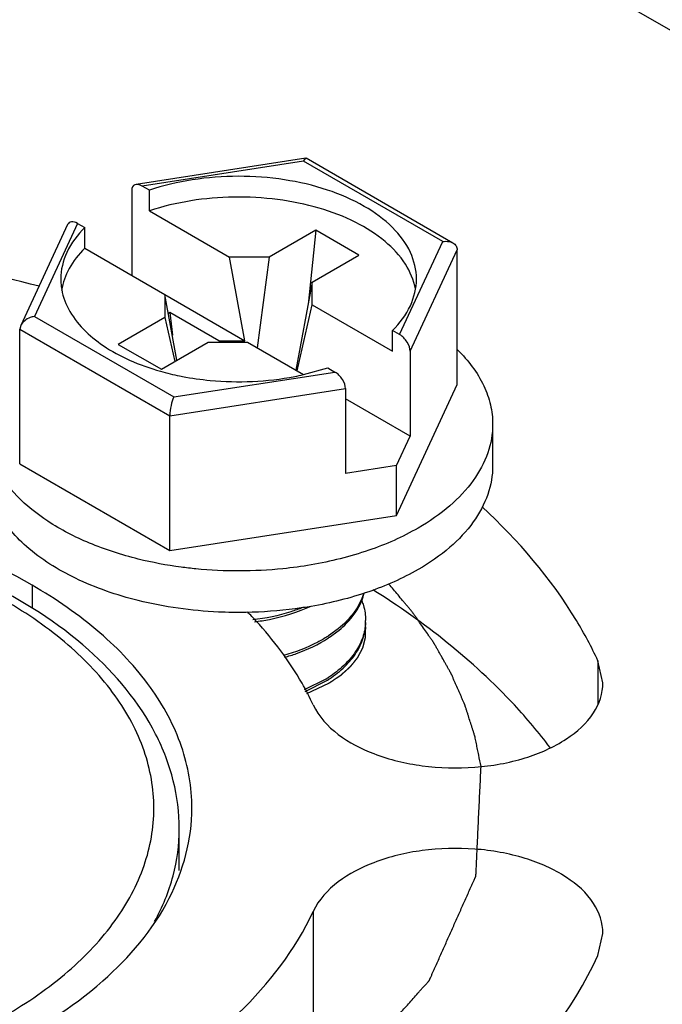
# Model space of a CAD drawing. Units: inches. Extents: x 0.5 to 33.6, y 0.5 to 21.6.
# Drawn here: x 2.6 to 2.7, y 19.7 to 19.9 of the extents above; entities that cross this region are included whole.
import ezdxf

# ---------------------------------------------------------------- set-up
doc = ezdxf.new("R2010")
doc.units = ezdxf.units.IN
doc.header["$LTSCALE"] = 1.87
doc.header["$MEASUREMENT"] = 0
doc.linetypes.add('HIDDEN', pattern=[0.2, 0.1, -0.1])
doc.layers.get('0').update_dxf_attribs({"linetype": 'CONTINUOUS'})
for name, color, linetype in [('02___PRT_ALL_AXES', 7, 'CONTINUOUS'), ('AXIS', 7, 'CONTINUOUS'), ('CURVES', 7, 'CONTINUOUS'), ('DEFAULT_2', 7, 'HIDDEN')]:
    doc.layers.add(name, color=color, linetype=linetype)

msp = doc.modelspace()

# ---------------------------------------------------------------- linework, layer by layer
at = {"color": 7, "linetype": 'CONTINUOUS'}
for p, q in [((2.9021171326, 19.7663992878), (2.6237274771, 19.9271239943)), ((2.6814657318, 19.8413725341), (2.655159484, 19.8373029338)), ((2.6811155795, 19.8409275792), (2.6814690585, 19.8413730481)), ((2.7042774468, 19.8282317546), (2.6815450449, 19.841356016)), ((2.6811155795, 19.8409275792), (2.656121115, 19.837060913)), ((2.7027069461, 19.8284620798), (2.6811155795, 19.8409275792)), ((2.6572334705, 19.8364187087), (2.656121115, 19.837060913)), ((2.654488115, 19.8363706998), (2.654488115, 19.8232166529)), ((2.6572334705, 19.8332041323), (2.6572334705, 19.8364187087)), ((2.6572334705, 19.8332041323), (2.6696624935, 19.8260283948)), ((2.644563731, 19.831084247), (2.6373091644, 19.8154527917)), ((2.6460991708, 19.8312747753), (2.6394020208, 19.8168443886)), ((2.6460991708, 19.8312747753), (2.6472115263, 19.8306325711)), ((2.6472115263, 19.8274179947), (2.6472115263, 19.8306325711)), ((2.6830251112, 19.8302072867), (2.6757870404, 19.8260284096)), ((2.6830251112, 19.8302072867), (2.681819794, 19.8187249643)), ((2.6897064629, 19.8263498938), (2.6830251112, 19.8302072867)), ((2.6960097962, 19.8140316931), (2.7027069461, 19.8284620798)), ((2.6472115263, 19.8274179947), (2.672024708, 19.8130921253)), ((2.6824683921, 19.8221710166), (2.6897064629, 19.8263498938)), ((2.6976427961, 19.8114558966), (2.7049376538, 19.8271741675)), ((2.7049376538, 19.8063051372), (2.7049376538, 19.8271741675)), ((2.6757870404, 19.8260284096), (2.6696624935, 19.8260283948)), ((2.672024708, 19.8130921253), (2.6696624935, 19.8260283948)), ((2.6757870404, 19.8260284096), (2.6739476336, 19.8119822451)), ((2.6824683921, 19.8221710166), (2.6799035266, 19.8085436865)), ((2.6824684176, 19.8186350583), (2.6824683921, 19.8221710166)), ((2.6596405493, 19.8202422572), (2.6596405748, 19.816706299)), ((2.6614990596, 19.8100644391), (2.6596405493, 19.8202422572)), ((2.6801062031, 19.8084263775), (2.6824684176, 19.8186350583)), ((2.6824684176, 19.8186350583), (2.6948974406, 19.8114593209)), ((2.6604199736, 19.8174775345), (2.6601715853, 19.8173341283)), ((2.6604199736, 19.8174775345), (2.6607912543, 19.8139406158)), ((2.6680159137, 19.8130921156), (2.6604199736, 19.8174775345)), ((2.6373066854, 19.8154475096), (2.6371713132, 19.8148662913)), ((2.6394020208, 19.8168443886), (2.6609933875, 19.8043788893)), ((2.6596405748, 19.816706299), (2.6524025041, 19.8125274218)), ((2.6596405748, 19.816706299), (2.6611645478, 19.8098713098)), ((2.6371713132, 19.793997261), (2.6371713132, 19.8148662913)), ((2.6371713132, 19.8148662913), (2.6603956798, 19.8014580003)), ((2.6948974406, 19.8114593209), (2.6948974406, 19.8146738973)), ((2.6960097962, 19.8140316931), (2.6948974406, 19.8146738973)), ((2.6524025041, 19.8125274218), (2.6590838558, 19.8086700288)), ((2.6590838558, 19.8086700288), (2.6663219266, 19.812848906)), ((2.6663219266, 19.812848906), (2.6724464735, 19.8128489207)), ((2.6680159137, 19.8130921156), (2.672024708, 19.8130921253)), ((2.6680159137, 19.8130921156), (2.6680477629, 19.8128489102)), ((2.6724464735, 19.8128489207), (2.6811156253, 19.8078438968)), ((2.6976427961, 19.8114558966), (2.6976427961, 19.7983018498)), ((2.6609933875, 19.8043788893), (2.685987852, 19.8082455555)), ((2.6811176565, 19.8078409075), (2.6848754965, 19.8088877597)), ((2.6848754965, 19.8088877597), (2.685987852, 19.8082455555)), ((2.6955249342, 19.7860234974), (2.7049376538, 19.8063051372)), ((2.6603956798, 19.8014580003), (2.687620852, 19.805669759)), ((2.687620852, 19.805669759), (2.687620852, 19.7925157122)), ((2.6976427961, 19.7983018498), (2.687620852, 19.8040878911)), ((2.6877021599, 19.8017265132), (2.687620852, 19.8017734553)), ((2.687620852, 19.8016795704), (2.6877021599, 19.8017265132)), ((2.6603956798, 19.78058897), (2.6603956798, 19.8014580003)), ((2.7104245622, 19.8001511991), (2.7104245622, 19.7937220462)), ((2.6955249342, 19.7937384809), (2.6976427961, 19.7983018498)), ((2.6371713132, 19.793997261), (2.6603956798, 19.78058897)), ((2.6955249342, 19.7937384809), (2.687620852, 19.7925157122)), ((2.6955249342, 19.7860234974), (2.6955249342, 19.7937384809)), ((2.6603956798, 19.78058897), (2.6955249342, 19.7860234974)), ((2.6390399397, 19.7752385511), (2.6390399397, 19.7715940901)), ((2.6864844687, 19.7684599603), (2.6849739663, 19.767362722)), ((2.6851432742, 19.7671527482), (2.6866338771, 19.7682613743)), ((2.684582264, 19.7606852266), (2.6812344664, 19.7589950012)), ((2.6813938412, 19.7587394449), (2.6847209188, 19.7604502055)), ((2.6618638063, 19.7374337496), (2.6618638275, 19.737467875))]:
    msp.add_line(p, q, dxfattribs=at)
for centre, radius, start, end in [((2.6699244683, 19.8472834603), 0.0404418384, 254.2816045205, 258.5657176085), ((2.6717880574, 19.8490550283), 0.042256895, 280.856949715, 282.7550196005), ((2.6704387703, 19.8496457314), 0.042859197, 258.5178737197, 259.1311564999), ((2.6821563957, 19.7760477739), 0.0086022851, 337.977518397, 346.0776558547), ((2.6829282541, 19.7697735445), 0.0078112156, 357.6481362331, 359.9786179771), ((2.6744532379, 19.7835274307), 0.0192868746, 302.6131916448, 303.0579107086), ((2.6746042171, 19.7829741615), 0.01901023, 303.0576470939, 303.6686216933), ((2.674222055, 19.7774602922), 0.0197164083, 301.699301089, 302.6001580406), ((2.6743816134, 19.776887816), 0.0194189669, 302.1700139372, 303.0563970154), ((2.6744372694, 19.7771228293), 0.0193161606, 302.6016658428, 303.0578872989), ((2.6746041832, 19.7765450631), 0.0190102901, 303.0576510733, 303.6687684486)]:
    msp.add_arc(centre, radius, start, end, dxfattribs=at)
for centre, start_param, end_param in [((2.656121115, 19.8354279081), -0.9259098166, 0.6448865102), ((2.6460991708, 19.8296417705), -0.9259098166, 0.2950451389), ((2.6960097962, 19.8123986883), -2.4967061434, -0.9259098166), ((2.685987852, 19.8066125507), -2.4967061434, -0.9259098166)]:
    msp.add_ellipse(centre, major_axis=(-0.0013050413, 0.0017350608), ratio=0.5657490217, start_param=start_param, end_param=end_param, dxfattribs=at)
msp.add_open_spline([(2.6814690585, 19.8413730481), (2.6814924671, 19.8413766082), (2.6815183638, 19.8413714778), (2.6815387874, 19.8413594981)], degree=3, dxfattribs=at)
for points, knots in [([(2.6986135074, 19.8226527959), (2.6986135408, 19.8240619284), (2.697879301, 19.827074098), (2.6949061108, 19.8309798274), (2.6904115549, 19.8342284715), (2.6846844173, 19.8366859625), (2.6780801881, 19.8382221781), (2.6710187303, 19.8387416712), (2.6639622185, 19.838212223), (2.6593946732, 19.8371419955), (2.6572334705, 19.8364187087)], [0, 0, 0, 0, 0.086824157, 0.183922689, 0.2966188918, 0.424981888, 0.5654975118, 0.7125549698, 0.8595773233, 1, 1, 1, 1]), ([(2.6984613121, 19.8211086297), (2.6982126748, 19.8224691392), (2.6970160803, 19.8252684258), (2.6937066481, 19.8287823189), (2.6890907538, 19.8316816143), (2.6834294329, 19.8338348459), (2.6770396261, 19.8351344629), (2.6681624785, 19.8356205804), (2.6614169955, 19.8346042269), (2.6572334705, 19.8332041323)], [0, 0, 0, 0, 0.0882877526, 0.1885754337, 0.3039361673, 0.4333847687, 0.5732692818, 0.7183820682, 1, 1, 1, 1]), ([(2.6472115263, 19.8306325711), (2.6460916781, 19.8295172015), (2.6442317643, 19.8270844959), (2.643495493, 19.8240662896), (2.6434954595, 19.8226536725)], [0, 0, 0, 0, 0.5280512808, 1, 1, 1, 1]), ([(2.7027069461, 19.8284620798), (2.7028475519, 19.8284850651), (2.7033820582, 19.828531078), (2.7039448533, 19.8284245815), (2.7042867681, 19.8282263316)], [0, 0, 0, 0, 0.2649635044, 1, 1, 1, 1]), ([(2.7042867681, 19.8282263316), (2.70447407, 19.8281177298), (2.7048113909, 19.8278233856), (2.7049376863, 19.8273854364), (2.7049376538, 19.8271741675)], [0, 0, 0, 0, 0.5061253709, 1, 1, 1, 1]), ([(2.6472115263, 19.8274179947), (2.6462760562, 19.8264862658), (2.6446879505, 19.824495728), (2.6438021801, 19.8220833949), (2.6436133063, 19.820908316)], [0, 0, 0, 0, 0.5259215137, 1, 1, 1, 1]), ([(2.6434954595, 19.8226536725), (2.6434954503, 19.8222625093), (2.6435963363, 19.8206631431), (2.6441208933, 19.8191021138), (2.6446831851, 19.8180325323)], [0, 0, 0, 0, 0.2445471713, 1, 1, 1, 1]), ([(2.6948974406, 19.8146738973), (2.6960172889, 19.815789267), (2.6978772026, 19.8182219726), (2.698613474, 19.8212401788), (2.6986135074, 19.8226527959)], [0, 0, 0, 0, 0.5280512808, 1, 1, 1, 1]), ([(2.6446831851, 19.8180325323), (2.6459004298, 19.8157171113), (2.6490783205, 19.8126880021), (2.6542430087, 19.8099088207), (2.657331756, 19.8088150703), (2.6589683894, 19.8083539518)], [0, 0, 0, 0, 0.4454195189, 0.7104727478, 1, 1, 1, 1]), ([(2.6394020208, 19.8168443886), (2.6391840744, 19.8168087603), (2.63836029, 19.816599046), (2.6375734559, 19.8160233809), (2.6373066854, 19.8154475096)], [0, 0, 0, 0, 0.2581407254, 1, 1, 1, 1]), ([(2.7049981639, 19.8116666473), (2.7066309685, 19.8100622741), (2.7087192238, 19.8073414224), (2.7101829459, 19.8032221933), (2.7104245801, 19.8011600725), (2.710424534, 19.8001500083)], [0, 0, 0, 0, 0.5270253361, 0.7674522483, 1, 1, 1, 1]), ([(2.6623571783, 19.8075553686), (2.6637758766, 19.8072829554), (2.6695382971, 19.8064743428), (2.6754546464, 19.8067307117), (2.6797474637, 19.8075545099)], [0, 0, 0, 0, 0.248396579, 1, 1, 1, 1]), ([(2.6609933875, 19.8043788893), (2.660809304, 19.8039585902), (2.6605363498, 19.8029924298), (2.6603959067, 19.8019970669), (2.6603956798, 19.8014580003)], [0, 0, 0, 0, 0.4598048172, 1, 1, 1, 1]), ([(2.710424534, 19.8001500083), (2.7104244656, 19.7986506164), (2.7098707464, 19.7955247768), (2.7075002681, 19.7911715708), (2.7037560064, 19.7872339863), (2.7006214969, 19.7850764114), (2.698893449, 19.7840787285)], [0, 0, 0, 0, 0.217771065, 0.4509535433, 0.7101925788, 1, 1, 1, 1]), ([(2.6555128774, 19.7728380485), (2.6521713915, 19.7736669007), (2.6460101919, 19.7757836761), (2.6382583836, 19.7805704518), (2.6337537067, 19.7858153226), (2.6319768554, 19.7903442866), (2.6316843824, 19.7926150062), (2.631684433, 19.793723237)], [0, 0, 0, 0, 0.3050396827, 0.5725935751, 0.7996460464, 0.9018068656, 1, 1, 1, 1]), ([(2.6555037295, 19.7792694713), (2.6529249491, 19.7799095819), (2.6480551386, 19.78148271), (2.6399618361, 19.7856194298), (2.6349764923, 19.7903088454), (2.6331937541, 19.7939178386)], [0, 0, 0, 0, 0.2917222471, 0.5580538434, 1, 1, 1, 1]), ([(2.710424534, 19.7937208554), (2.7104244656, 19.7922214635), (2.7098707464, 19.7890956239), (2.7075002681, 19.7847424179), (2.7037560064, 19.7808048334), (2.7006214969, 19.7786472585), (2.698893449, 19.7776495756)], [0, 0, 0, 0, 0.217771065, 0.4509535433, 0.7101925788, 1, 1, 1, 1]), ([(2.6390399397, 19.7752385511), (2.6327743852, 19.7788558888), (2.6185876834, 19.7847090389), (2.5954667911, 19.789335721), (2.5710095561, 19.7900119263), (2.547221629, 19.786671124), (2.5260013245, 19.7795812273), (2.509003533, 19.7692246299), (2.4974883568, 19.7561292174), (2.4945412037, 19.7455646982), (2.4945412097, 19.7406824519)], [0, 0, 0, 0, 0.1288228166, 0.2705675335, 0.4178833274, 0.5623870879, 0.6962029095, 0.8135955233, 0.9130667239, 1, 1, 1, 1]), ([(2.6618638275, 19.737467875), (2.6618638275, 19.7399729146), (2.6612187386, 19.7450719472), (2.6573638867, 19.7550808998), (2.6477839325, 19.7664751076), (2.6314309434, 19.7767273078), (2.6112027172, 19.7837730409), (2.5885530432, 19.7872071629), (2.5651802627, 19.7868214978), (2.5428952333, 19.7826474756), (2.5291178565, 19.7772110817), (2.5229599508, 19.7738225868)], [0, 0, 0, 0, 0.0459825727, 0.0932134924, 0.1952587235, 0.3122290779, 0.4439227851, 0.5857479014, 0.7306695026, 0.8709822039, 1, 1, 1, 1]), ([(2.6348645932, 19.7085375101), (2.6383190599, 19.7105319355), (2.644586111, 19.7148461614), (2.6520742943, 19.722715918), (2.6568169184, 19.7314292805), (2.6584614286, 19.7406748768), (2.656822007, 19.7499223275), (2.6520820699, 19.758639063), (2.6445901258, 19.7665170707), (2.6307617891, 19.7760272361), (2.6085762327, 19.7840460486), (2.579174429, 19.7872437325), (2.5497864563, 19.7840479725), (2.5314090527, 19.7773886184), (2.523508731, 19.7728273927)], [0, 0, 0, 0, 0.0604226024, 0.1144896601, 0.1631304137, 0.208564857, 0.254001246, 0.3026511244, 0.3567412529, 0.4172070978, 0.5554871168, 0.7086694663, 0.861814271, 1, 1, 1, 1]), ([(2.698893449, 19.7840787285), (2.6964628707, 19.7826754418), (2.6910459713, 19.7803050262), (2.6853223126, 19.7788883449), (2.6823023429, 19.7783685936)], [0, 0, 0, 0, 0.4780458806, 1, 1, 1, 1]), ([(2.6644374567, 19.7777445679), (2.6636732618, 19.7778197992), (2.6606708301, 19.7781680982), (2.6576918852, 19.7787263224), (2.6555037295, 19.7792694713)], [0, 0, 0, 0, 0.2540619614, 1, 1, 1, 1]), ([(2.6823023429, 19.7783685936), (2.6808467877, 19.7781180856), (2.6749306658, 19.7773137226), (2.6689074627, 19.7773045172), (2.6644374567, 19.7777445679)], [0, 0, 0, 0, 0.2474554128, 1, 1, 1, 1]), ([(2.698893449, 19.7776495756), (2.6964633561, 19.7762465691), (2.6910476286, 19.7738765285), (2.6853252139, 19.7724598706), (2.6823059053, 19.771940054)], [0, 0, 0, 0, 0.4780482067, 1, 1, 1, 1]), ([(2.6638321145, 19.7406824509), (2.6638321106, 19.7439063497), (2.6626422786, 19.7506274644), (2.6575457878, 19.759987743), (2.6494952761, 19.7684543463), (2.6427555457, 19.7730933935), (2.6390399397, 19.7752385511)], [0, 0, 0, 0, 0.2177701471, 0.4509526202, 0.7101899014, 1, 1, 1, 1]), ([(2.6722043095, 19.7710017428), (2.6707783085, 19.7709776979), (2.6651723703, 19.7710592955), (2.6595697383, 19.7718317483), (2.6555128774, 19.7728380485)], [0, 0, 0, 0, 0.2544063054, 1, 1, 1, 1]), ([(2.6904086177, 19.7739397543), (2.6901056425, 19.7729114722), (2.6890360122, 19.7708497304), (2.687416045, 19.7692167876), (2.6864844687, 19.7684599603)], [0, 0, 0, 0, 0.4717743751, 1, 1, 1, 1]), ([(2.6866338771, 19.7682613743), (2.6870332674, 19.7685938433), (2.6884517175, 19.7698938497), (2.6896048126, 19.7715178526), (2.6901310305, 19.7728221719)], [0, 0, 0, 0, 0.2697957132, 1, 1, 1, 1]), ([(2.690132534, 19.7728286758), (2.6902322019, 19.7725812994), (2.6905791568, 19.7715975297), (2.6907397536, 19.7705467429), (2.6907394692, 19.7697706294)], [0, 0, 0, 0, 0.2557502709, 1, 1, 1, 1]), ([(2.6823059053, 19.771940054), (2.6814817881, 19.7717981706), (2.67813607, 19.7712907797), (2.6747512743, 19.7710446891), (2.6722043095, 19.7710017428)], [0, 0, 0, 0, 0.2471478304, 1, 1, 1, 1]), ([(2.680972554, 19.7717477023), (2.6803748127, 19.7715104453), (2.6778742837, 19.7706230611), (2.6752557039, 19.7700802854), (2.673260585, 19.7698459799)], [0, 0, 0, 0, 0.2425043814, 1, 1, 1, 1]), ([(2.6735183252, 19.7695557942), (2.6742980558, 19.7696534534), (2.6772975514, 19.7701361784), (2.6802395254, 19.771040641), (2.6822827324, 19.7719892133)], [0, 0, 0, 0, 0.2586232323, 1, 1, 1, 1]), ([(2.69073289, 19.7694530015), (2.6907003873, 19.7686615714), (2.6903775355, 19.7670330024), (2.6891853795, 19.7647495475), (2.6873502097, 19.7626582945), (2.685816424, 19.7614818916), (2.6849739663, 19.7609335711)], [0, 0, 0, 0, 0.2229302142, 0.4592579905, 0.7170986536, 1, 1, 1, 1]), ([(2.6851433142, 19.7607236267), (2.6859892502, 19.7612871464), (2.6875241002, 19.7624957352), (2.6893369509, 19.7646450992), (2.6904762334, 19.7669885293), (2.6907394353, 19.7686487155), (2.6907394746, 19.76945161)], [0, 0, 0, 0, 0.2830066095, 0.540435986, 0.7764520101, 1, 1, 1, 1]), ([(2.6848481832, 19.7672815499), (2.6843505677, 19.7669631438), (2.6821892852, 19.7657149523), (2.6798287404, 19.7648294865), (2.6779931846, 19.764328387)], [0, 0, 0, 0, 0.2369229604, 1, 1, 1, 1]), ([(2.6781593946, 19.7640527885), (2.6787883183, 19.7642283899), (2.6811584938, 19.76497436), (2.6834381348, 19.7660416581), (2.6849739663, 19.7670412664)], [0, 0, 0, 0, 0.2627191641, 1, 1, 1, 1]), ([(2.5216228969, 19.704853416), (2.5279911929, 19.7014436532), (2.542226492, 19.6959791595), (2.565214553, 19.6918117617), (2.5893164294, 19.691495214), (2.6126157878, 19.6950647016), (2.6333099019, 19.7022444531), (2.6498355782, 19.7125619524), (2.6609921797, 19.7255081426), (2.6638321204, 19.7358806518), (2.6638321145, 19.7406824509)], [0, 0, 0, 0, 0.1306393499, 0.2732747275, 0.4206193846, 0.5645416577, 0.6975063791, 0.8141263725, 0.9131601663, 1, 1, 1, 1]), ([(2.6580431751, 19.7231252106), (2.6592605514, 19.7253561295), (2.6611804948, 19.730004144), (2.6618605681, 19.7349994044), (2.6618636838, 19.7374337496)], [0, 0, 0, 0, 0.5107630707, 1, 1, 1, 1])]:
    msp.add_open_spline(points, degree=3, knots=knots, dxfattribs=at)
at = {"layer": '02___PRT_ALL_AXES', "color": 7, "linetype": 'CONTINUOUS'}
msp.add_line((2.6618638275, 19.7310324024), (2.6618638275, 19.737467875), dxfattribs=at)
at = {"layer": 'AXIS', "color": 7, "linetype": 'CONTINUOUS'}
for p, q in [((2.7267373718, 19.7635086795), (2.7267373718, 19.7568433568)), ((2.7275152987, 19.7600984851), (2.7267373718, 19.7635086795)), ((2.6826245038, 19.7246810569), (2.6826245038, 19.6989644453)), ((2.726737701, 19.7178569327), (2.7275155788, 19.7212670216))]:
    msp.add_line(p, q, dxfattribs=at)
for centre, radius, start, end in [((2.5831452994, 19.5942460585), 0.2343401435, 75.9236375942, 81.2677439906), ((2.6273364183, 19.7269645236), 0.0630883843, 42.5993417689, 44.3783242886)]:
    msp.add_arc(centre, radius, start, end, dxfattribs=at)
for points, knots in [([(2.7267373718, 19.7635086795), (2.7257454443, 19.76564592), (2.7210167089, 19.7744682079), (2.7143835608, 19.782188206), (2.7087776751, 19.7873741767)], [0, 0, 0, 0, 0.2357863974, 1, 1, 1, 1]), ([(2.7193134303, 19.750078735), (2.7175917371, 19.7523692114), (2.7096516559, 19.7617859717), (2.6998211802, 19.7694973858), (2.6918418601, 19.7745277267)], [0, 0, 0, 0, 0.2329972142, 1, 1, 1, 1]), ([(2.682624273, 19.7566843432), (2.6820954692, 19.7578237219), (2.679677415, 19.7624879143), (2.676478472, 19.7667274153), (2.6737760848, 19.7696670013)], [0, 0, 0, 0, 0.2392998175, 1, 1, 1, 1]), ([(2.682624273, 19.7566843432), (2.6843129789, 19.7530458004), (2.69060559, 19.7490774361), (2.6995774752, 19.7469795446), (2.7076055406, 19.7467434549), (2.7152479252, 19.7481035854), (2.7216761262, 19.7508933805), (2.7262452258, 19.7548858267), (2.7275160964, 19.7584755233), (2.7275155147, 19.7600984852)], [0, 0, 0, 0, 0.2245074926, 0.3687746108, 0.5211846964, 0.6688786418, 0.8002954381, 0.9091653794, 1, 1, 1, 1]), ([(2.7275157947, 19.7212670216), (2.7275163763, 19.7228899883), (2.7262454966, 19.7264796968), (2.7216763722, 19.7304721486), (2.7152481412, 19.7332619412), (2.7076057276, 19.7346220598), (2.6995776414, 19.7343859477), (2.6906057606, 19.7322880275), (2.6843131611, 19.7283196163), (2.6826245038, 19.7246810569)], [0, 0, 0, 0, 0.090834712, 0.1997048422, 0.3311218966, 0.4788160741, 0.6312262599, 0.7754932699, 1, 1, 1, 1]), ([(2.606903148, 19.6809635727), (2.6156510154, 19.6823168757), (2.6322840934, 19.686223558), (2.6597632981, 19.6979418491), (2.6771243404, 19.712829824), (2.6826245038, 19.7246810569)], [0, 0, 0, 0, 0.2950356294, 0.5645303708, 1, 1, 1, 1]), ([(2.618723414, 19.6554952273), (2.6312019896, 19.6574256743), (2.6549285862, 19.6629984416), (2.6941268635, 19.6797142393), (2.7188918797, 19.7009514976), (2.726737701, 19.7178569327)], [0, 0, 0, 0, 0.2950356294, 0.5645303708, 1, 1, 1, 1])]:
    msp.add_open_spline(points, degree=3, knots=knots, dxfattribs=at)
at = {"layer": 'CURVES', "color": 7, "linetype": 'CONTINUOUS'}
for points, knots in [([(2.7086233236, 19.7471549785), (2.7085034046, 19.7477399178), (2.7083235292, 19.7486173257), (2.7081136635, 19.7496409721), (2.7079937561, 19.7502259074), (2.707903781, 19.7506646245), (2.7078139764, 19.7511032817), (2.7077461448, 19.7514324425), (2.7077016673, 19.7516516219), (2.7076820287, 19.7517433352), (2.7076688986, 19.7518157995), (2.7076463301, 19.7518915784), (2.7076024497, 19.7520257316), (2.7075420515, 19.7522165754), (2.7074441357, 19.7525223747), (2.707322179, 19.75290447), (2.7071268024, 19.7535159082), (2.7068826732, 19.7542801775), (2.7066384849, 19.7550444539), (2.7064432029, 19.7556558807), (2.7063210095, 19.7560380048), (2.7062235789, 19.756343745), (2.7061619455, 19.7565347392), (2.7061202837, 19.7566686224), (2.7060941589, 19.756744834), (2.7060593029, 19.756819942), (2.7060187173, 19.7569142042), (2.7059188556, 19.7571401229), (2.7057700947, 19.7574791314), (2.7055711571, 19.7579310683), (2.7053723774, 19.7583830251), (2.7051072821, 19.7589856271), (2.7048422051, 19.7595882315), (2.704577115, 19.760190834), (2.7044114511, 19.7605674634), (2.7042788813, 19.7608687605), (2.7041795597, 19.761094751), (2.7040964554, 19.7612830202), (2.7040389424, 19.761414919), (2.7040050473, 19.7614901174), (2.703982529, 19.7615470016), (2.7039489136, 19.7616020304), (2.7039079639, 19.7616760494), (2.7038344984, 19.7618052811), (2.7037304906, 19.7619900554), (2.7036052776, 19.7622117172), (2.703438468, 19.7625072897), (2.7032299075, 19.7628767473), (2.7028962387, 19.7634678841), (2.702562557, 19.7640590186), (2.702228893, 19.7646501566), (2.7019786048, 19.7650935017), (2.7017284686, 19.7655368787), (2.7015404408, 19.7658693222), (2.7014157507, 19.76609109), (2.7013628118, 19.7661832868), (2.7013227579, 19.7662575257), (2.7012743025, 19.7663300039), (2.7011856019, 19.7664560227), (2.7010609235, 19.7666364765), (2.7008602999, 19.7669249639), (2.7006099102, 19.7672856548), (2.7002090678, 19.7678627145), (2.699708097, 19.7685840562), (2.699207071, 19.7693053868), (2.698806317, 19.7698824643), (2.6985557064, 19.7702431107), (2.6983555356, 19.7705316895), (2.6982297043, 19.7707119105), (2.6981430745, 19.7708383473), (2.6980912998, 19.7709101555), (2.6980309682, 19.7709803014), (2.6979584784, 19.771068552), (2.6977820957, 19.7712798857), (2.6975185327, 19.7715970826), (2.6971665375, 19.7720198996), (2.6968146969, 19.7724427466), (2.6963455221, 19.7730065322), (2.6955244915, 19.7739931618), (2.6948207424, 19.7748388426), (2.6943515782, 19.7754026302)], [0, 0, 0, 0, 0.0625, 0.09375, 0.109375, 0.125, 0.140625, 0.15625, 0.16015625, 0.1640625, 0.166015625, 0.16796875, 0.171875, 0.1796875, 0.1875, 0.203125, 0.21875, 0.25, 0.28125, 0.296875, 0.3125, 0.3203125, 0.328125, 0.33203125, 0.333984375, 0.3359375, 0.33984375, 0.34375, 0.359375, 0.375, 0.390625, 0.40625, 0.4375, 0.453125, 0.46875, 0.4765625, 0.484375, 0.4921875, 0.49609375, 0.498046875, 0.5, 0.501953125, 0.50390625, 0.5078125, 0.515625, 0.5234375, 0.53125, 0.546875, 0.5625, 0.59375, 0.609375, 0.625, 0.640625, 0.65625, 0.66015625, 0.6640625, 0.666015625, 0.66796875, 0.671875, 0.6796875, 0.6875, 0.703125, 0.71875, 0.75, 0.78125, 0.796875, 0.8125, 0.8203125, 0.828125, 0.83203125, 0.833984375, 0.8359375, 0.83984375, 0.84375, 0.859375, 0.875, 0.890625, 0.90625, 0.9375, 1, 1, 1, 1]), ([(2.5903985494, 19.6659532775), (2.5924692264, 19.6661932588), (2.595575242, 19.6665532308), (2.599716596, 19.6670331934), (2.6028226116, 19.6673931654), (2.6059286271, 19.6677531374), (2.6085169734, 19.668053114), (2.6105876505, 19.6682930953), (2.6121406582, 19.6684730814), (2.6136936662, 19.6686530669), (2.6149878385, 19.6688030567), (2.6160231787, 19.6689230444), (2.6167996776, 19.6690130463), (2.6174467796, 19.6690880127), (2.6179644174, 19.6691480648), (2.6182880408, 19.6691854174), (2.6185143772, 19.6692119248), (2.6186440252, 19.6692265077), (2.6187243207, 19.6692369467), (2.6187902416, 19.6692422598), (2.618850012, 19.6692586654), (2.6189556824, 19.6692854418), (2.6191662621, 19.6693403673), (2.6194674882, 19.6694181145), (2.6198287889, 19.6695117188), (2.6201901352, 19.6696052408), (2.6206719144, 19.6697299655), (2.6215150354, 19.6699482204), (2.6227194901, 19.6702600201), (2.6246466197, 19.6707588957), (2.6270555311, 19.6713824916), (2.629946225, 19.6721308061), (2.6328369189, 19.6728791207), (2.6352458304, 19.6735027162), (2.6371729596, 19.6740015926), (2.6386183066, 19.6743757498), (2.6400636534, 19.6747499072), (2.6412681095, 19.6750617047), (2.6422316736, 19.6753111434), (2.6429543487, 19.6754982204), (2.6435565714, 19.6756541244), (2.6440383643, 19.6757788331), (2.6443996685, 19.6758724042), (2.6447008843, 19.6759502541), (2.6449114823, 19.6760049965), (2.6450322191, 19.6760358913), (2.6451216586, 19.6760601514), (2.6452153533, 19.6760802491), (2.6452931401, 19.6761159072), (2.645372608, 19.6761499209), (2.645530679, 19.6762187942), (2.6457681487, 19.676321749), (2.6460845678, 19.6764592248), (2.6465065322, 19.676642455), (2.6470339629, 19.676871517), (2.6476668904, 19.6771463811), (2.64851079, 19.6775128701), (2.6495656657, 19.6779709802), (2.6508315161, 19.6785207128), (2.6525193168, 19.6792536894), (2.6546290675, 19.6801699103), (2.6571607685, 19.6812693752), (2.6592705193, 19.682185596), (2.6609583199, 19.6829185727), (2.6622241704, 19.6834683052), (2.6634900208, 19.6840180377), (2.6647558716, 19.68456777), (2.6658107462, 19.685025881), (2.6666546481, 19.6853923682), (2.6671820817, 19.6856214263), (2.6676040403, 19.6858046645), (2.6678677377, 19.6859192072), (2.6680787568, 19.6860107984), (2.668210504, 19.6860681408), (2.6683030072, 19.6861080843), (2.6683488753, 19.6861283246), (2.668375703, 19.6861394581), (2.6684063357, 19.6861628893), (2.6684563098, 19.6861952166), (2.6685421535, 19.6862547883), (2.6686504851, 19.6863285336), (2.6688232416, 19.686446928), (2.6690393842, 19.6865947831), (2.6692986711, 19.6867722683), (2.6696444163, 19.6870088946), (2.6700765878, 19.6873046846), (2.6705951978, 19.6876596294), (2.6711138067, 19.6880145752), (2.6718052857, 19.6884878358), (2.6726696342, 19.6890794117), (2.6740525919, 19.6900259331), (2.6757812891, 19.6912090849), (2.6778557256, 19.6926288671), (2.6799301622, 19.6940486492), (2.6816588594, 19.695231801), (2.6830418171, 19.6961783224), (2.6839061656, 19.6967698983), (2.6845976445, 19.697243159), (2.6851162536, 19.6975981046), (2.6856348631, 19.69795305), (2.6860670362, 19.6982488383), (2.686412778, 19.6984854679), (2.6866720754, 19.698662943), (2.6868881849, 19.6988108296), (2.687061009, 19.6989291598), (2.6871691687, 19.6990030685), (2.6872445907, 19.6990549003), (2.6872881423, 19.6990843686), (2.6873142979, 19.6991031381), (2.6873376629, 19.6991173469), (2.687352117, 19.6991345013), (2.6873789649, 19.6991640081), (2.687431558, 19.6992233861), (2.6875072664, 19.6993080218), (2.6876280782, 19.699443545), (2.6877792031, 19.6996129127), (2.6880209415, 19.6998839213), (2.6883231355, 19.7002226751), (2.6888066341, 19.7007646851), (2.6894110113, 19.7014421963), (2.6901362623, 19.7022552102), (2.6908615138, 19.7030682241), (2.6915867652, 19.7038812379), (2.692553767, 19.7049652564), (2.6937625193, 19.7063202795), (2.6952130221, 19.7079463071), (2.6964217743, 19.7093013302), (2.6973887762, 19.7103853487), (2.6981140275, 19.7111983625), (2.698718404, 19.711875874), (2.6992019041, 19.7124178834), (2.6995645321, 19.7128243898), (2.6998667131, 19.7131631471), (2.7001084779, 19.7134341486), (2.7002595355, 19.7136035345), (2.7003804856, 19.7137390203), (2.700455842, 19.7138237512), (2.7005166708, 19.7138914163), (2.7005608039, 19.7139424925), (2.7006023168, 19.7139840147), (2.7006160669, 19.7140215115), (2.7006416973, 19.714076656), (2.7006780406, 19.7141598351), (2.7007276998, 19.7142704763), (2.7007770377, 19.7143811882), (2.7008429337, 19.7145287794), (2.7009252653, 19.7147132768), (2.7010570174, 19.715008468), (2.7012217001, 19.7153774586), (2.7014193225, 19.7158202466), (2.701682818, 19.7164106308), (2.7020121877, 19.717148611), (2.7024074311, 19.7180341873), (2.7028026746, 19.7189197636), (2.703329666, 19.720100532), (2.7039884051, 19.7215764925), (2.7047788921, 19.7233476451), (2.7054376313, 19.7248236055), (2.7059646227, 19.7260043739), (2.7063598661, 19.7268899502), (2.7067551099, 19.7277755265), (2.7070844785, 19.7285135068), (2.7073150389, 19.7290300928), (2.707446784, 19.7293252852), (2.7075456034, 19.7295466783), (2.7076279192, 19.7297311766), (2.7076938473, 19.729878766), (2.7077430875, 19.7299894832), (2.7077847755, 19.7300816678), (2.7078126727, 19.7301463533), (2.7078306195, 19.7301830725), (2.7078284712, 19.730222236), (2.7078326664, 19.7302703534), (2.7078355331, 19.7303478091), (2.7078404358, 19.7304444681), (2.7078457544, 19.7305605277), (2.7078530432, 19.7307152498), (2.7078620864, 19.7309086607), (2.7078729672, 19.7311407502), (2.7078874649, 19.7314502041), (2.7079055905, 19.7318370211), (2.7079273397, 19.7323012017), (2.7079490892, 19.7327653822), (2.7079780885, 19.7333842895), (2.7080143377, 19.7341579237), (2.7080578367, 19.7350862847), (2.7081158354, 19.7363240995), (2.7081883337, 19.7378713678), (2.7082753317, 19.7397280899), (2.7083623297, 19.741584812), (2.708478327, 19.7440604414), (2.708565325, 19.7459171634), (2.7086233237, 19.7471549782)], [0, 0, 0, 0, 0.03125, 0.046875, 0.0625, 0.078125, 0.09375, 0.1015625, 0.109375, 0.1171875, 0.125, 0.12890625, 0.1328125, 0.13671875, 0.138671875, 0.140625, 0.1416015625, 0.1420898438, 0.142578125, 0.1428222656, 0.1430664062, 0.1435546875, 0.14453125, 0.146484375, 0.1484375, 0.150390625, 0.15234375, 0.15625, 0.1640625, 0.171875, 0.1875, 0.203125, 0.21875, 0.234375, 0.2421875, 0.25, 0.2578125, 0.265625, 0.26953125, 0.2734375, 0.27734375, 0.279296875, 0.28125, 0.283203125, 0.2841796875, 0.2846679688, 0.28515625, 0.2856445312, 0.2861328125, 0.2866210938, 0.287109375, 0.2890625, 0.291015625, 0.29296875, 0.296875, 0.30078125, 0.3046875, 0.3125, 0.3203125, 0.328125, 0.34375, 0.359375, 0.375, 0.3828125, 0.390625, 0.3984375, 0.40625, 0.4140625, 0.41796875, 0.421875, 0.423828125, 0.42578125, 0.4267578125, 0.427734375, 0.4282226562, 0.4284667969, 0.4285888672, 0.4287109375, 0.4291992188, 0.4296875, 0.4306640625, 0.431640625, 0.43359375, 0.435546875, 0.4375, 0.44140625, 0.4453125, 0.44921875, 0.453125, 0.4609375, 0.46875, 0.484375, 0.5, 0.515625, 0.53125, 0.5390625, 0.546875, 0.55078125, 0.5546875, 0.55859375, 0.5625, 0.564453125, 0.56640625, 0.568359375, 0.5693359375, 0.5703125, 0.5708007812, 0.5710449219, 0.5712890625, 0.5714111328, 0.5715332031, 0.5717773438, 0.572265625, 0.5732421875, 0.57421875, 0.576171875, 0.578125, 0.58203125, 0.5859375, 0.59375, 0.6015625, 0.609375, 0.6171875, 0.625, 0.640625, 0.65625, 0.671875, 0.6796875, 0.6875, 0.6953125, 0.69921875, 0.703125, 0.70703125, 0.708984375, 0.7109375, 0.7119140625, 0.712890625, 0.7133789062, 0.7138671875, 0.7143554688, 0.7145996094, 0.71484375, 0.7158203125, 0.716796875, 0.7177734375, 0.71875, 0.720703125, 0.72265625, 0.7265625, 0.73046875, 0.734375, 0.7421875, 0.75, 0.7578125, 0.765625, 0.78125, 0.796875, 0.8125, 0.8203125, 0.828125, 0.8359375, 0.84375, 0.84765625, 0.849609375, 0.8515625, 0.853515625, 0.8544921875, 0.85546875, 0.8564453125, 0.8569335938, 0.8571777344, 0.857421875, 0.8579101562, 0.8583984375, 0.859375, 0.8603515625, 0.861328125, 0.86328125, 0.865234375, 0.8671875, 0.87109375, 0.875, 0.87890625, 0.8828125, 0.890625, 0.8984375, 0.90625, 0.921875, 0.9375, 0.953125, 0.96875, 1, 1, 1, 1])]:
    msp.add_open_spline(points, degree=3, knots=knots, dxfattribs=at)
at = {"layer": 'DEFAULT_2', "color": 7, "linetype": 'HIDDEN'}
msp.add_line((2.6849739663, 19.7599691993), (2.6815835427, 19.7584028), dxfattribs=at)
msp.add_open_spline([(2.6906962282, 19.7687587808), (2.6906950342, 19.7685605864), (2.690693219, 19.7682632934), (2.6906908958, 19.7678669083), (2.6906892416, 19.7676191561), (2.6906883791, 19.7674209806), (2.690686789, 19.7672970611), (2.6906877824, 19.7672104373), (2.6906850542, 19.7671607505), (2.6906699098, 19.7671103576), (2.6906552307, 19.7670476083), (2.6906293681, 19.7669470743), (2.6905978538, 19.7668214531), (2.690546974, 19.7666204334), (2.6904835455, 19.7663691659), (2.6904200033, 19.7661179023), (2.6903693054, 19.7659168764), (2.6903373363, 19.7657912709), (2.6903124061, 19.7656907046), (2.6902953535, 19.7656280375), (2.6902850812, 19.765577476), (2.6902625065, 19.7655284761), (2.6902172858, 19.7654434516), (2.6901556665, 19.7653216096), (2.6900554098, 19.7651268737), (2.6899306562, 19.7648833831), (2.6898057155, 19.7646399114), (2.6897057582, 19.7644451451), (2.6896309168, 19.7642990261), (2.6895681289, 19.764177403), (2.6895250041, 19.7640919865), (2.6894990701, 19.7640436149), (2.6894832572, 19.7640061028), (2.6894535396, 19.7639733052), (2.6894187661, 19.7639279306), (2.6893556529, 19.7638492911), (2.6892666723, 19.7637365486), (2.6891593914, 19.7636014287), (2.6890165193, 19.7634212104), (2.6888379211, 19.7631959479), (2.6886591441, 19.7629707172), (2.6885165581, 19.7627904479), (2.6884264421, 19.7626779756), (2.688365365, 19.7625988518), (2.6883273282, 19.7625542535), (2.688277479, 19.7625119736), (2.688219212, 19.7624583298), (2.6881237246, 19.7623729434), (2.6880051394, 19.7622660584), (2.6878149689, 19.7620951281), (2.6875774166, 19.7618814307), (2.6873397635, 19.7616677641), (2.6871497542, 19.7614967846), (2.6870307661, 19.7613900224), (2.6869361047, 19.7613043843), (2.6868757346, 19.7612513813), (2.6868302024, 19.7612077862), (2.6867745802, 19.7611685451), (2.6866725542, 19.761101896), (2.6865292482, 19.7610056276), (2.6862985919, 19.760852188), (2.6860107398, 19.7606601865), (2.6855499135, 19.7603530974), (2.6852043529, 19.7601227551), (2.684973966, 19.7599691992)], degree=3, knots=[0, 0, 0, 0, 0.0625, 0.09375, 0.125, 0.140625, 0.15625, 0.1640625, 0.16796875, 0.171875, 0.1796875, 0.1875, 0.203125, 0.21875, 0.25, 0.28125, 0.296875, 0.3125, 0.3203125, 0.328125, 0.33203125, 0.3359375, 0.34375, 0.359375, 0.375, 0.40625, 0.4375, 0.453125, 0.46875, 0.484375, 0.4921875, 0.49609375, 0.5, 0.50390625, 0.5078125, 0.515625, 0.53125, 0.546875, 0.5625, 0.59375, 0.625, 0.640625, 0.65625, 0.6640625, 0.66796875, 0.671875, 0.6796875, 0.6875, 0.703125, 0.71875, 0.75, 0.78125, 0.796875, 0.8125, 0.8203125, 0.828125, 0.83203125, 0.8359375, 0.84375, 0.859375, 0.875, 0.90625, 0.9375, 1, 1, 1, 1], dxfattribs=at)

doc.saveas('drawing.dxf')
